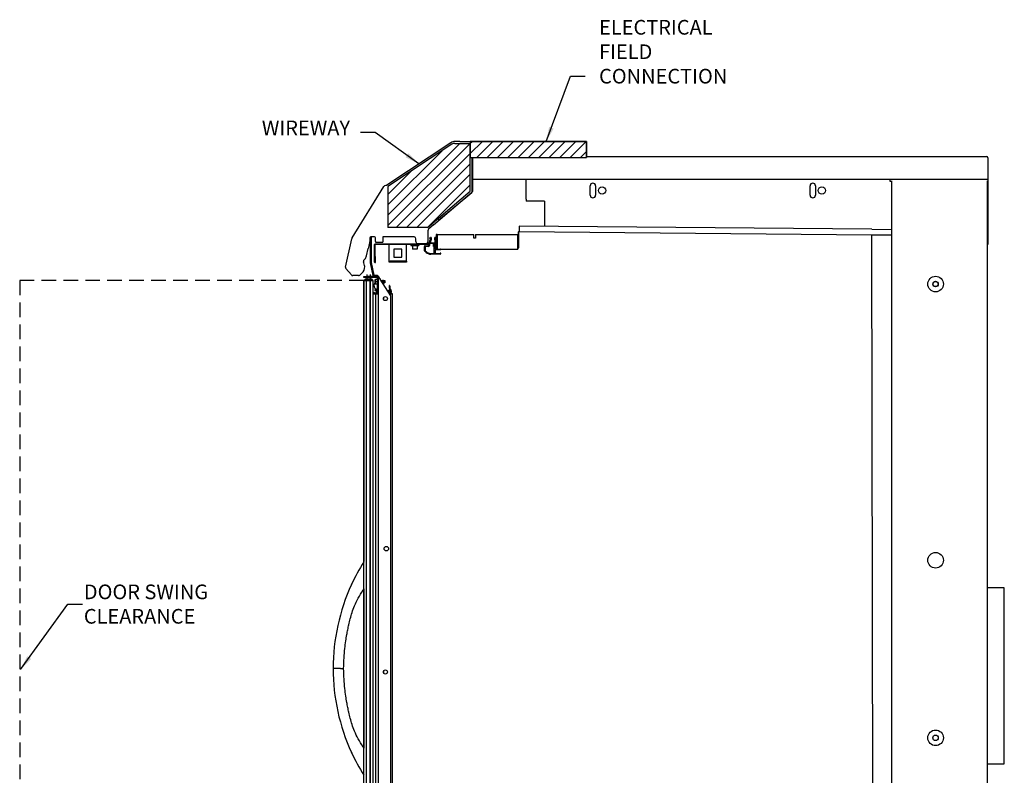
# Model space of a CAD drawing. Units: inches. Extents: x -5 to 254, y -156 to 137.
# Drawn here: x 55 to 122, y 85 to 137 of the extents above; entities that cross this region are included whole.
import ezdxf

# ---------------------------------------------------------------- set-up
doc = ezdxf.new("R2010")
doc.units = ezdxf.units.IN
doc.header["$MEASUREMENT"] = 0
doc.linetypes.add('DASHEDX2', pattern=[1.5, 1, -0.5])
for name, color, linetype in [('0255021', 7, 'Continuous'), ('0406173', 7, 'Continuous'), ('0459523', 7, 'Continuous'), ('0509802', 7, 'Continuous'), ('0512152', 7, 'Continuous'), ('0515763', 7, 'Continuous'), ('0517054', 7, 'Continuous'), ('0523586', 7, 'Continuous'), ('0524221', 7, 'Continuous'), ('0524542', 7, 'Continuous'), ('0524543', 7, 'Continuous'), ('0529902', 7, 'Continuous'), ('0530721', 7, 'Continuous'), ('0531145', 7, 'Continuous'), ('0531352', 7, 'Continuous'), ('0531356', 7, 'Continuous'), ('0531535', 7, 'Continuous'), ('0531761', 7, 'Continuous'), ('0532490', 7, 'Continuous'), ('0532498', 7, 'Continuous'), ('0533345', 7, 'Continuous'), ('0533982', 7, 'Continuous'), ('0534267', 7, 'Continuous'), ('0534333', 7, 'Continuous'), ('0535669', 7, 'Continuous'), ('0535720', 7, 'Continuous'), ('0535792', 7, 'Continuous'), ('0535947', 7, 'Continuous'), ('0536323', 7, 'Continuous'), ('0536878', 7, 'Continuous'), ('0536879', 7, 'Continuous'), ('0536880', 7, 'Continuous'), ('__BGNCSM702_CAXD', 7, 'Continuous'), ('AIR_GAP-Minimum', 40, 'Continuous'), ('ELECTRICAL', 1, 'Continuous'), ('Hussmann_text', 6, 'Continuous'), ('MAKRON_TOOLING_0', 7, 'Continuous'), ('Outline', 7, 'Continuous'), ('T31349', 7, 'Continuous'), ('WIREWAY', 4, 'Continuous')]:
    doc.layers.add(name, color=color, linetype=linetype)
doc.dimstyles.get("Standard").update_dxf_attribs({"dimtxt": 1, "dimasz": 1, "dimexe": 0.18, "dimexo": 0.0625, "dimgap": 0.09, "dimtad": 0, "dimtih": 1, "dimtoh": 1, "dimdec": 3, "dimzin": 0, "dimdsep": 46, "dimtxsty": 'Standard', "dimcen": 0.5, "dimadec": 0, "dimazin": 0, "dimtfac": 1, "dimtdec": 3, "dimtofl": 0, "dimtmove": 0, "dimatfit": 3, "dimfxl": 0, "dimtolj": 1, "dimtzin": 0, "dimarcsym": 0})
pattern_1 = [(45, (-103.8978, 1e-14), (-0.3535534, 0.3535534), [])]

msp = doc.modelspace()

# ---------------------------------------------------------------- hatches: boundary and pattern name
at = {"layer": 'ELECTRICAL'}
h = msp.add_hatch(dxfattribs=at)
h.set_pattern_fill('ANSI31', color=256, scale=4)
h.set_pattern_definition(pattern_1)
h.paths.add_polyline_path([(85.889, 128.385), (85.889, 127.293), (93.811, 127.293), (93.811, 128.385)])
at = {"layer": 'WIREWAY'}
h = msp.add_hatch(dxfattribs=at)
h.set_pattern_fill('ANSI31', color=256, scale=4)
h.set_pattern_definition(pattern_1)
h.paths.add_polyline_path([(80.274, 122.511), (82.96, 122.511), (85.889, 124.991), (85.889, 128.26), (84.838, 128.26, 0.147291), (84.631, 128.198), (80.274, 125.313)])

# ---------------------------------------------------------------- linework, layer by layer
msp.add_line((79.477, 121.511), (79.914, 121.511))
at = {"layer": '0255021', "color": 7, "linetype": 'Continuous'}
for p, q in [((79.411, 118.974), (79.413, 118.977)), ((79.411, 118.974), (79.413, 118.977)), ((79.425, 118.977), (79.411, 118.899)), ((79.411, 118.899), (79.411, 118.974)), ((79.411, 118.742), (79.411, 118.899)), ((79.411, 118.899), (79.425, 118.821)), ((79.413, 118.977), (79.425, 118.977)), ((79.532, 118.977), (79.425, 118.977)), ((79.532, 118.977), (79.425, 118.977)), ((79.562, 119.028), (79.532, 119.028)), ((79.532, 119.028), (79.532, 118.614)), ((79.562, 119.028), (79.532, 119.028)), ((79.813, 118.916), (79.808, 118.916)), ((79.834, 118.916), (79.828, 118.916)), ((79.834, 118.916), (79.828, 118.916)), ((79.855, 118.916), (79.849, 118.916)), ((79.875, 118.916), (79.87, 118.916)), ((79.875, 118.916), (79.87, 118.916)), ((79.896, 118.916), (79.891, 118.916)), ((79.917, 118.916), (79.912, 118.916)), ((79.917, 118.916), (79.912, 118.916)), ((79.938, 118.916), (79.933, 118.916)), ((79.959, 118.916), (79.953, 118.916)), ((79.959, 118.916), (79.953, 118.916)), ((79.994, 118.914), (79.978, 118.887)), ((79.997, 118.911), (79.987, 118.898)), ((79.987, 118.898), (79.991, 118.907)), ((79.987, 118.794), (79.987, 118.856)), ((79.988, 118.865), (79.991, 118.882)), ((80.001, 118.881), (79.988, 118.865)), ((79.991, 118.907), (79.995, 118.914)), ((79.991, 118.903), (79.991, 118.907)), ((79.991, 118.882), (79.999, 118.895)), ((79.991, 118.882), (79.992, 118.872)), ((79.995, 118.914), (80.001, 118.914)), ((80.002, 118.911), (79.997, 118.911)), ((79.999, 118.895), (80.005, 118.894)), ((80.006, 118.88), (80.001, 118.881)), ((80.018, 118.885), (80.002, 118.911)), ((80.005, 118.894), (80.022, 118.864)), ((80.024, 118.851), (80.006, 118.88)), ((80.02, 118.912), (80.015, 118.912)), ((80.022, 118.885), (80.038, 118.91)), ((80.035, 118.907), (80.022, 118.885)), ((80.039, 118.905), (80.023, 118.884)), ((80.028, 118.862), (80.041, 118.883)), ((80.042, 118.868), (80.029, 118.85)), ((80.038, 118.91), (80.039, 118.91)), ((80.039, 118.911), (80.048, 118.901)), ((80.039, 118.91), (80.039, 118.911)), ((80.039, 118.91), (80.05, 118.897)), ((80.04, 118.902), (80.039, 118.905)), ((80.054, 118.889), (80.04, 118.905)), ((80.041, 118.883), (80.04, 118.902)), ((80.041, 118.883), (80.061, 118.856)), ((80.057, 118.847), (80.042, 118.868)), ((80.048, 118.901), (80.05, 118.897)), ((80.05, 118.897), (80.059, 118.882)), ((80.058, 118.883), (80.054, 118.889)), ((80.06, 118.881), (80.058, 118.883)), ((80.062, 118.882), (80.059, 118.882)), ((80.062, 118.884), (80.06, 118.887)), ((80.062, 118.882), (80.062, 118.872)), ((80.062, 118.868), (80.062, 118.872)), ((80.062, 118.868), (80.062, 118.758)), ((79.425, 118.821), (79.411, 118.742)), ((79.411, 118.667), (79.411, 118.742)), ((79.411, 118.742), (79.425, 118.664)), ((79.413, 118.664), (79.411, 118.667)), ((79.425, 118.664), (79.413, 118.664)), ((79.532, 118.821), (79.425, 118.821)), ((79.532, 118.664), (79.425, 118.664)), ((79.532, 118.614), (79.562, 118.614)), ((79.933, 118.726), (79.938, 118.726)), ((79.933, 118.726), (79.938, 118.726)), ((79.953, 118.726), (79.959, 118.726)), ((79.987, 118.794), (79.989, 118.783)), ((79.987, 118.743), (79.995, 118.754)), ((79.991, 118.754), (79.987, 118.743)), ((79.993, 118.757), (79.991, 118.754)), ((79.993, 118.795), (80.009, 118.769)), ((80.011, 118.754), (79.995, 118.782)), ((79.995, 118.754), (79.996, 118.753)), ((79.995, 118.727), (80.001, 118.727)), ((79.996, 118.753), (80.001, 118.754)), ((79.999, 118.757), (80.014, 118.734)), ((80.015, 118.729), (80.001, 118.754)), ((80.009, 118.769), (80.015, 118.768)), ((80.016, 118.753), (80.011, 118.754)), ((80.014, 118.734), (80.019, 118.733)), ((80.015, 118.768), (80.031, 118.789)), ((80.02, 118.729), (80.015, 118.729)), ((80.032, 118.778), (80.016, 118.753)), ((80.019, 118.733), (80.037, 118.758)), ((80.038, 118.757), (80.02, 118.729)), ((80.023, 118.733), (80.028, 118.742)), ((80.03, 118.838), (80.025, 118.839)), ((80.036, 118.788), (80.047, 118.771)), ((80.036, 118.757), (80.044, 118.758)), ((80.048, 118.759), (80.038, 118.777)), ((80.038, 118.731), (80.039, 118.731)), ((80.039, 118.757), (80.042, 118.757)), ((80.039, 118.73), (80.048, 118.741)), ((80.039, 118.731), (80.039, 118.73)), ((80.042, 118.758), (80.05, 118.744)), ((80.047, 118.771), (80.061, 118.782)), ((80.058, 118.769), (80.048, 118.759)), ((80.048, 118.741), (80.05, 118.744)), ((80.05, 118.744), (80.061, 118.756)), ((80.057, 118.752), (80.051, 118.744)), ((80.058, 118.775), (80.058, 118.769)), ((80.06, 118.755), (80.062, 118.758)), ((80.06, 118.755), (80.062, 118.758)), ((80.062, 118.758), (80.062, 118.758))]:
    msp.add_line(p, q, dxfattribs=at)
for centre, radius, start, end in [((71.322, 123.861), 9.839, 329.64472, 329.82204), ((91.821, 125.897), 13.872, 210.21884, 210.35697), ((70.947, 124.104), 10.322, 329.64891, 329.81821), ((86.518, 122.775), 7.681, 210.1673, 210.41552), ((71.526, 123.79), 9.7, 329.64348, 329.82327), ((93.841, 127.029), 16.115, 210.23173, 210.35049), ((71.144, 124.038), 10.19, 329.64781, 329.81924), ((86.15, 122.511), 7.159, 210.15632, 210.42303), ((71.354, 123.927), 9.971, 329.74164, 329.82098), ((79.834, 118.876), 0.167, 6.41962, 12.14561), ((109.863, 121.115), 29.945, 184.2785, 184.49445), ((79.876, 118.882), 0.129, 5.22149, 12.82097), ((103.822, 120.65), 23.881, 184.24939, 184.52035), ((79.947, 118.858), 0.0759, 3.86139, 20.42029), ((79.715, 118.748), 0.368, 19.10983, 22.5677), ((80.025, 118.866), 0.0375, 8.73531, 23.66138), ((92.372, 111.466), 14.433, 149.68036, 149.72845), ((70.735, 113.377), 10.64, 30.18417, 30.35447), ((87.179, 114.52), 8.373, 149.63702, 149.84452), ((71.144, 113.604), 10.19, 30.18076, 30.25832), ((71.354, 113.714), 9.971, 30.17902, 30.36079), ((88.938, 113.516), 10.363, 149.64309, 149.81683), ((80.184, 118.803), 0.196, 185.88376, 193.6012), ((80.151, 118.795), 0.156, 184.83519, 194.18672), ((80.23, 118.774), 0.22, 185.12171, 190.38772), ((80.218, 118.771), 0.203, 185.14185, 190.72934), ((73.64, 118.131), 6.425, 5.87657, 6.4351), ((79.206, 118.73), 0.832, 4.02736, 8.27459), ((80.097, 118.782), 0.0649, 184.28189, 202.46489), ((80.127, 118.763), 0.0792, 182.32523, 193.38078)]:
    msp.add_arc(centre, radius, start, end, dxfattribs=at)
for centre, major_axis, ratio, start_param, end_param in [((80, 118.82), (0.0029, 0.0668), 0.250474, 0.705776, 0.913988), ((79.778, 118.834), (0.364, -0.038), 0.197612, 0.705526, 0.835806), ((80.057, 118.804), (0.0142, 0.0677), 0.152702, 0.74677, 0.924025), ((80.038, 118.83), (0.268, -0.028), 0.197612, -1.552007, -1.476219), ((80.057, 118.817), (-0.0032, -0.0659), 0.261973, 0.1991, 0.376355), ((80.049, 118.82), (-0.0027, -0.0625), 0.250474, 0.772017, 0.981008), ((80.043, 118.816), (-0.004, -0.0825), 0.261973, 0.97663, 1.155355)]:
    msp.add_ellipse(centre, major_axis=major_axis, ratio=ratio, start_param=start_param, end_param=end_param, dxfattribs=at)
for points, knots in [([(79.828, 118.916), (79.829, 118.915), (79.83, 118.915), (79.83, 118.912), (79.831, 118.907), (79.832, 118.9), (79.834, 118.884), (79.836, 118.866), (79.837, 118.852), (79.837, 118.849)], [0, 0, 0, 0, 0.0514959, 0.093722, 0.1266698, 0.1872687, 0.2492364, 0.3762889, 0.4022808, 0.4022808, 0.4022808, 0.4022808]), ([(79.849, 118.916), (79.85, 118.915), (79.85, 118.915), (79.851, 118.912), (79.852, 118.91), (79.852, 118.909)], [0, 0, 0, 0, 0.0514958, 0.093722, 0.11982, 0.11982, 0.11982, 0.11982]), ([(79.867, 118.803), (79.866, 118.809), (79.865, 118.823), (79.862, 118.847), (79.86, 118.866), (79.858, 118.877), (79.857, 118.883), (79.856, 118.887), (79.855, 118.888), (79.855, 118.889)], [0.4163292, 0.4163292, 0.4163292, 0.4163292, 0.5000145, 0.6238089, 0.7509011, 0.812869, 0.8734562, 0.9195165, 1, 1, 1, 1]), ([(79.87, 118.916), (79.871, 118.915), (79.871, 118.915), (79.872, 118.912), (79.873, 118.907), (79.874, 118.9), (79.876, 118.884), (79.878, 118.858), (79.881, 118.821), (79.882, 118.793), (79.884, 118.779), (79.884, 118.776)], [0, 0, 0, 0, 0.0514958, 0.093722, 0.1266698, 0.1872687, 0.2492364, 0.3762889, 0.5000759, 0.6238629, 0.6545953, 0.6545953, 0.6545953, 0.6545953]), ([(79.891, 118.916), (79.891, 118.915), (79.892, 118.915), (79.893, 118.912), (79.893, 118.91), (79.894, 118.909)], [0, 0, 0, 0, 0.0514958, 0.093722, 0.11982, 0.11982, 0.11982, 0.11982]), ([(79.917, 118.753), (79.916, 118.753), (79.916, 118.754), (79.914, 118.758), (79.913, 118.764), (79.911, 118.775), (79.909, 118.794), (79.907, 118.821), (79.904, 118.847), (79.902, 118.866), (79.9, 118.877), (79.899, 118.883), (79.898, 118.887), (79.897, 118.888), (79.896, 118.889)], [0, 0, 0, 0, 0.073698, 0.126573, 0.18716, 0.249128, 0.37622, 0.500014, 0.623809, 0.750901, 0.812869, 0.873456, 0.919516, 1, 1, 1, 1]), ([(79.912, 118.916), (79.912, 118.915), (79.913, 118.915), (79.914, 118.912), (79.915, 118.907), (79.916, 118.9), (79.917, 118.884), (79.92, 118.858), (79.922, 118.821), (79.925, 118.783), (79.927, 118.757), (79.929, 118.741), (79.93, 118.733), (79.931, 118.727), (79.932, 118.726), (79.933, 118.726)], [0, 0, 0, 0, 0.051496, 0.093722, 0.12667, 0.187269, 0.249236, 0.376289, 0.500076, 0.623863, 0.750916, 0.812883, 0.873482, 0.91954, 1, 1, 1, 1]), ([(79.933, 118.916), (79.933, 118.915), (79.934, 118.915), (79.935, 118.912), (79.935, 118.91), (79.935, 118.909)], [0, 0, 0, 0, 0.0514958, 0.093722, 0.11982, 0.11982, 0.11982, 0.11982]), ([(79.959, 118.753), (79.958, 118.753), (79.957, 118.754), (79.956, 118.758), (79.955, 118.764), (79.953, 118.775), (79.951, 118.794), (79.948, 118.821), (79.946, 118.847), (79.943, 118.866), (79.942, 118.877), (79.941, 118.883), (79.939, 118.887), (79.938, 118.888), (79.938, 118.889)], [0, 0, 0, 0, 0.073698, 0.126573, 0.18716, 0.249128, 0.37622, 0.500014, 0.623809, 0.750901, 0.812869, 0.873456, 0.919516, 1, 1, 1, 1]), ([(79.953, 118.916), (79.954, 118.915), (79.955, 118.915), (79.955, 118.912), (79.956, 118.907), (79.957, 118.9), (79.959, 118.884), (79.961, 118.858), (79.964, 118.821), (79.966, 118.783), (79.969, 118.757), (79.97, 118.741), (79.971, 118.733), (79.973, 118.727), (79.974, 118.726), (79.974, 118.726)], [0, 0, 0, 0, 0.051496, 0.093722, 0.12667, 0.187269, 0.249236, 0.376289, 0.500076, 0.623863, 0.750916, 0.812883, 0.873482, 0.91954, 1, 1, 1, 1]), ([(79.974, 118.889), (79.975, 118.888), (79.976, 118.888), (79.977, 118.885), (79.978, 118.877), (79.981, 118.86), (79.984, 118.832), (79.986, 118.81), (79.987, 118.8), (79.987, 118.794)], [0, 0, 0, 0, 0.102423, 0.186498, 0.2522, 0.500173, 0.751816, 0.873588, 1, 1, 1, 1]), ([(79.977, 118.883), (79.977, 118.884), (79.978, 118.886), (79.979, 118.887), (79.979, 118.888), (79.98, 118.888), (79.98, 118.889)], [0.7499892, 0.7499892, 0.7499892, 0.7499892, 0.7973692, 0.8751304, 0.9439858, 1, 1, 1, 1]), ([(79.98, 118.889), (79.98, 118.888), (79.981, 118.888), (79.981, 118.888), (79.981, 118.887), (79.982, 118.886), (79.983, 118.884), (79.984, 118.879), (79.985, 118.872), (79.986, 118.864), (79.987, 118.859), (79.987, 118.857), (79.987, 118.856)], [0, 0, 0, 0, 0.060298, 0.122118, 0.18543, 0.250205, 0.37461, 0.500058, 0.748799, 0.874425, 0.943839, 1, 1, 1, 1]), ([(79.987, 118.856), (79.987, 118.854), (79.988, 118.851), (79.988, 118.846), (79.989, 118.841), (79.99, 118.834), (79.99, 118.826), (79.991, 118.818), (79.992, 118.81), (79.993, 118.803), (79.993, 118.798), (79.993, 118.795)], [0, 0, 0, 0, 0.085271, 0.168578, 0.24987, 0.356403, 0.500414, 0.646312, 0.750386, 0.856147, 1, 1, 1, 1]), ([(80.023, 118.884), (80.024, 118.884), (80.024, 118.883), (80.024, 118.882), (80.025, 118.88), (80.025, 118.878), (80.026, 118.876), (80.026, 118.874), (80.027, 118.87), (80.027, 118.866), (80.028, 118.863), (80.028, 118.862)], [0, 0, 0, 0, 0.104671, 0.207057, 0.307113, 0.404789, 0.500043, 0.606897, 0.749928, 0.897254, 1, 1, 1, 1]), ([(80.038, 118.91), (80.037, 118.911), (80.036, 118.911), (80.035, 118.909), (80.035, 118.908), (80.035, 118.907)], [0, 0, 0, 0, 0.2326027, 0.2326027, 0.350532, 0.350532, 0.350532, 0.350532]), ([(80.047, 118.771), (80.047, 118.772), (80.047, 118.774), (80.047, 118.778), (80.046, 118.782), (80.046, 118.787), (80.046, 118.794), (80.045, 118.805), (80.045, 118.818), (80.044, 118.831), (80.043, 118.841), (80.043, 118.849), (80.043, 118.856), (80.042, 118.862), (80.042, 118.866), (80.042, 118.868)], [0, 0, 0, 0, 0.047394, 0.088968, 0.124684, 0.183825, 0.250039, 0.374785, 0.499991, 0.621605, 0.749779, 0.79384, 0.874981, 0.945041, 1, 1, 1, 1]), ([(79.949, 118.747), (79.949, 118.745), (79.95, 118.74), (79.951, 118.733), (79.952, 118.727), (79.953, 118.726), (79.953, 118.726)], [0.7826003, 0.7826003, 0.7826003, 0.7826003, 0.8128831, 0.873482, 0.9195398, 1, 1, 1, 1]), ([(80.038, 118.731), (80.037, 118.73), (80.036, 118.73), (80.035, 118.732), (80.035, 118.733), (80.035, 118.734)], [0, 0, 0, 0, 0.2326027, 0.2326027, 0.350532, 0.350532, 0.350532, 0.350532]), ([(80.038, 118.777), (80.038, 118.776), (80.038, 118.774), (80.039, 118.771), (80.039, 118.768), (80.04, 118.766), (80.04, 118.764), (80.04, 118.762), (80.041, 118.76), (80.042, 118.758), (80.042, 118.758), (80.042, 118.758)], [0, 0, 0, 0, 0.111738, 0.217657, 0.317713, 0.41186, 0.500056, 0.613824, 0.74934, 0.914455, 1, 1, 1, 1]), ([(80.039, 118.738), (80.04, 118.738), (80.04, 118.737), (80.042, 118.737), (80.044, 118.737), (80.045, 118.738), (80.047, 118.739), (80.048, 118.74), (80.048, 118.741)], [0, 0, 0, 0, 0.148742, 0.250482, 0.499205, 0.748675, 0.865016, 1, 1, 1, 1]), ([(80.039, 118.73), (80.039, 118.73), (80.039, 118.73), (80.039, 118.731), (80.039, 118.731), (80.039, 118.732), (80.039, 118.734), (80.039, 118.737), (80.039, 118.738)], [0, 0, 0, 0, 0.138451, 0.267947, 0.388544, 0.50001, 0.695267, 1, 1, 1, 1])]:
    msp.add_open_spline(points, degree=3, knots=knots, dxfattribs=at)
for points, weights, knots in [([(79.834, 118.916), (79.836, 118.916), (79.837, 118.903), (79.84, 118.882), (79.843, 118.84)], [0.933012701892, 0.933012701088, 1, 0.893495089113, 0.956325206857], [0, 0, 0, 0.1666667, 0.1666667, 0.4316545, 0.4316545, 0.4316545]), ([(79.86, 118.813), (79.86, 118.817), (79.86, 118.821), (79.856, 118.86), (79.853, 118.879), (79.851, 118.889), (79.849, 118.889)], [0.972224639111, 0.984264060195, 1, 0.866025403784, 1, 0.933012701088, 0.933012701892], [0.4608485, 0.4608485, 0.4608485, 0.5, 0.5, 0.8333333, 0.8333333, 1, 1, 1]), ([(79.875, 118.916), (79.877, 118.916), (79.879, 118.903), (79.882, 118.875), (79.886, 118.821), (79.888, 118.791), (79.89, 118.766)], [0.933012701892, 0.933012701892, 1, 0.866025403784, 1, 0.922689453845, 0.934603592304], [0, 0, 0, 0.1666667, 0.1666667, 0.5, 0.5, 0.6923513, 0.6923513, 0.6923513]), ([(79.912, 118.753), (79.91, 118.753), (79.908, 118.762), (79.905, 118.781), (79.901, 118.821), (79.898, 118.86), (79.894, 118.879), (79.893, 118.889), (79.891, 118.889)], [0.933012701892, 0.933012705911, 1, 0.866025403784, 1, 0.866025403784, 1, 0.933012701892, 0.933012701892], [0, 0, 0, 0.166667, 0.166667, 0.5, 0.5, 0.833333, 0.833333, 1, 1, 1]), ([(79.917, 118.916), (79.919, 118.916), (79.92, 118.903), (79.924, 118.875), (79.927, 118.821), (79.931, 118.766), (79.934, 118.738), (79.936, 118.726), (79.938, 118.726)], [0.933012701892, 0.933012702696, 1, 0.866025403784, 1, 0.866025403784, 1, 0.933012705108, 0.933012701892], [0, 0, 0, 0.166667, 0.166667, 0.5, 0.5, 0.833333, 0.833333, 1, 1, 1]), ([(79.953, 118.753), (79.952, 118.753), (79.95, 118.762), (79.947, 118.781), (79.943, 118.821), (79.94, 118.86), (79.936, 118.879), (79.934, 118.889), (79.933, 118.889)], [0.933012701892, 0.933012705108, 1, 0.866025403784, 1, 0.866025403784, 1, 0.933012702696, 0.933012701892], [0, 0, 0, 0.166667, 0.166667, 0.5, 0.5, 0.833333, 0.833333, 1, 1, 1]), ([(79.959, 118.916), (79.961, 118.916), (79.962, 118.903), (79.966, 118.875), (79.969, 118.821), (79.973, 118.766), (79.976, 118.738), (79.978, 118.726), (79.979, 118.726)], [0.933012701892, 0.9330127035, 1, 0.866025403784, 1, 0.866025403784, 1, 0.933012704304, 0.933012701892], [0, 0, 0, 0.166667, 0.166667, 0.5, 0.5, 0.833333, 0.833333, 1, 1, 1])]:
    msp.add_rational_spline(points, weights, degree=2, knots=knots, dxfattribs=at)
for points, degree in [([(80.001, 118.914), (80, 118.915), (79.999, 118.914), (79.999, 118.911)], 3), ([(80.02, 118.912), (80.021, 118.914), (80.022, 118.912), (80.023, 118.908)], 3), ([(79.995, 118.754), (79.992, 118.754), (79.989, 118.753)], 2), ([(80.001, 118.727), (80, 118.726), (79.999, 118.727), (79.999, 118.73)], 3), ([(80.02, 118.729), (80.021, 118.728), (80.022, 118.729), (80.023, 118.733)], 3)]:
    msp.add_open_spline(points, degree=degree, dxfattribs=at)
for points, weights in [([(79.914, 118.732), (79.916, 118.726), (79.917, 118.726)], [0.966478877424, 0.933012701324, 0.933012701892]), ([(79.956, 118.732), (79.957, 118.726), (79.959, 118.726)], [0.966478878033, 0.933012700756, 0.933012701892])]:
    msp.add_rational_spline(points, weights, degree=2, dxfattribs=at)
at = {"layer": '0406173', "color": 7, "linetype": 'Continuous'}
for p, q in [((86.029, 125.547), (86.029, 125.547)), ((86.029, 125.428), (86.029, 125.429))]:
    msp.add_line(p, q, dxfattribs=at)
at = {"layer": '0459523', "color": 7, "linetype": 'Continuous'}
for p, q in [((81.833, 121.379), (81.833, 121.3)), ((81.833, 121.3), (82.38, 121.3)), ((81.947, 121.3), (81.947, 121.054)), ((82.266, 121.054), (81.947, 121.054)), ((82.266, 121.3), (82.266, 121.054)), ((82.38, 121.379), (82.38, 121.3))]:
    msp.add_line(p, q, dxfattribs=at)
at = {"layer": '0509802', "color": 7, "linetype": 'Continuous'}
for p, q in [((79.261, 118.91), (79.209, 118.91)), ((79.261, 118.878), (79.261, 118.91))]:
    msp.add_line(p, q, dxfattribs=at)
at = {"layer": '0512152', "color": 7, "linetype": 'Continuous'}
for p, q in [((79.261, 118), (79.446, 118)), ((79.446, 66.641), (79.446, 118)), ((79.446, 118), (79.477, 118)), ((79.477, 118), (79.602, 118)), ((79.602, 118), (79.633, 118)), ((79.97, 117.722), (79.97, 117.624)), ((80.389, 118), (80.409, 118)), ((80.409, 118), (80.431, 118)), ((80.433, 118), (80.431, 118)), ((80.431, 118), (80.431, 117.934)), ((80.433, 118), (80.442, 118)), ((80.442, 118), (80.46, 118)), ((80.46, 118), (80.462, 118)), ((80.462, 118), (80.531, 118)), ((80.531, 118), (80.547, 118)), ((80.591, 118), (80.547, 118)), ((80.591, 66.641), (80.591, 118)), ((79.97, 92.261), (79.97, 92.164))]:
    msp.add_line(p, q, dxfattribs=at)
at = {"layer": '0515763', "color": 7, "linetype": 'Continuous'}
for p, q in [((79.375, 118.247), (79.375, 118.248)), ((79.406, 118.279), (79.531, 118.279)), ((79.469, 118.216), (79.406, 118.216)), ((79.5, 118.163), (79.5, 118.185)), ((79.562, 118.193), (79.562, 118.107)), ((80.237, 118.234), (80.338, 118.255)), ((80.351, 118.193), (80.273, 118.177)), ((80.371, 118.567), (80.389, 118.527)), ((80.405, 118.196), (80.376, 118.196)), ((79.633, 118.029), (79.5, 118.029)), ((79.577, 118.092), (79.633, 118.092)), ((80.329, 118.092), (80.405, 118.092)), ((80.405, 118.029), (80.369, 118.029))]:
    msp.add_line(p, q, dxfattribs=at)
for centre, radius, start, end in [((79.406, 118.248), 0.031, 90, 180), ((79.406, 118.247), 0.031, 180, 270), ((79.469, 118.185), 0.031, 0, 90), ((79.531, 118.248), 0.031, 0, 90), ((80.376, 118.071), 0.188, 90.46372, 101.80756), ((80.376, 118.071), 0.125, 90, 101.80756), ((80.953, 118.523), 0.593, 175.8264, 201.92705), ((80.367, 118.565), 0.005, 23.26983, 175.8264), ((80.374, 118.29), 0.031, 270.46372, 21.92705), ((80.36, 118.515), 0.031, 0.76216, 23.26983), ((80.953, 118.523), 0.562, 180.76216, 208.66605), ((80.405, 118.144), 0.115, 270, 51.80545), ((80.405, 118.144), 0.052, 270, 90), ((80.514, 118.283), 0.062, 208.66605, 231.80545), ((79.5, 118.654), 0.594, 246.24149, 259.16391), ((79.5, 118.654), 0.625, 247.48659, 270), ((79.406, 118.163), 0.094, 259.16391, 0), ((79.577, 118.107), 0.015, 180, 270)]:
    msp.add_arc(centre, radius, start, end, dxfattribs=at)
at = {"layer": '0517054', "color": 7, "linetype": 'Continuous'}
for start, end in [(135.35611, 180), (180, 256.84927)]:
    msp.add_arc((79.633, 118.587), 0.312, start, end, dxfattribs=at)
at = {"layer": '0523586', "color": 7, "linetype": 'Continuous'}
for p in [(78.636, 118.878), (78.689, 118.91)]:
    msp.add_line(p, (78.636, 118.91), dxfattribs=at)
at = {"layer": '0524221', "color": 7, "linetype": 'Continuous'}
for p, q in [((78.596, 97.813), (78.639, 97.902)), ((76.606, 92.449), (76.532, 92.449)), ((76.884, 92.449), (76.606, 92.449)), ((77.033, 92.449), (76.884, 92.449)), ((77.033, 92.449), (77.252, 92.449)), ((78.597, 87.08), (78.59, 87.089)), ((78.639, 86.995), (78.596, 87.084))]:
    msp.add_line(p, q, dxfattribs=at)
for centre, radius, start, end in [((89.613, 92.635), 13.066, 147.15791, 154.96595), ((90.429, 92.417), 13.897, 155.51976, 179.86785), ((90.41, 92.478), 13.878, 180.12065, 204.50117), ((89.618, 92.265), 13.071, 205.03566, 212.84149)]:
    msp.add_arc(centre, radius, start, end, dxfattribs=at)
for points, knots in [([(77.252, 92.449), (77.257, 92.717), (77.266, 93.137), (77.323, 93.777), (77.391, 94.301), (77.462, 94.732), (77.532, 95.097), (77.61, 95.46), (77.705, 95.85), (77.823, 96.284), (77.996, 96.751), (78.259, 97.277), (78.462, 97.603), (78.594, 97.811)], [0, 0, 0, 0, 0.129854, 0.242017, 0.336476, 0.413175, 0.474609, 0.535597, 0.611363, 0.689787, 0.776451, 0.879548, 1, 1, 1, 1]), ([(78.594, 87.086), (78.462, 87.294), (78.259, 87.62), (77.996, 88.146), (77.823, 88.613), (77.705, 89.047), (77.61, 89.438), (77.532, 89.8), (77.462, 90.166), (77.391, 90.596), (77.323, 91.12), (77.266, 91.761), (77.257, 92.181), (77.252, 92.449)], [0, 0, 0, 0, 0.120452, 0.223549, 0.310213, 0.388637, 0.464403, 0.525391, 0.586825, 0.663524, 0.757983, 0.870146, 1, 1, 1, 1]), ([(77.78, 86.721), (77.78, 86.721), (77.78, 86.721), (77.781, 86.719), (77.786, 86.712), (77.798, 86.69), (77.806, 86.677), (77.821, 86.655), (77.83, 86.644), (77.839, 86.643), (77.839, 86.652), (77.835, 86.676), (77.831, 86.691), (77.827, 86.706)], [0.3645974, 0.3645974, 0.3645974, 0.3645974, 0.375, 0.375, 0.5, 0.5, 0.625, 0.625, 0.75, 0.75, 0.875, 0.875, 1, 1, 1, 1])]:
    msp.add_open_spline(points, degree=3, knots=knots, dxfattribs=at)
msp.add_open_spline([(78.59, 97.807), (78.595, 97.811), (78.597, 97.815), (78.597, 97.819)], degree=3, dxfattribs=at)
at = {"layer": '0524542', "color": 7, "linetype": 'Continuous'}
for p, q in [((78.719, 119.003), (78.689, 118.973)), ((78.689, 118.973), (79.209, 118.973)), ((78.689, 118.973), (78.689, 118.878)), ((79.179, 119.003), (78.719, 119.003)), ((79.209, 118.973), (79.179, 119.003)), ((79.209, 118.878), (79.209, 118.973))]:
    msp.add_line(p, q, dxfattribs=at)
at = {"layer": '0524543', "color": 7, "linetype": 'Continuous'}
for p, q in [((78.824, 119.323), (78.824, 119.172)), ((78.824, 119.102), (78.824, 119.003)), ((79.074, 119.172), (79.074, 119.323)), ((79.074, 119.003), (79.074, 119.102))]:
    msp.add_line(p, q, dxfattribs=at)
at = {"layer": '0529902', "color": 7, "linetype": 'Continuous'}
for p, q in [((78.767, 118.878), (78.636, 118.878)), ((78.636, 66.114), (78.636, 118.878)), ((78.81, 118.878), (78.767, 118.878)), ((78.829, 118.878), (78.81, 118.878)), ((78.81, 65.989), (78.81, 118.878)), ((78.829, 118.878), (78.829, 118.878)), ((78.835, 118.878), (78.829, 118.878)), ((79.065, 118.878), (78.835, 118.878)), ((79.071, 118.878), (79.065, 118.878)), ((79.071, 118.878), (79.071, 118.878)), ((79.09, 118.878), (79.071, 118.878)), ((79.071, 65.989), (79.071, 118.878)), ((79.132, 118.878), (79.09, 118.878)), ((79.09, 65.989), (79.09, 118.878)), ((79.261, 118.878), (79.132, 118.878)), ((79.261, 66.114), (79.261, 118.878))]:
    msp.add_line(p, q, dxfattribs=at)
at = {"layer": '0530721', "color": 7, "linetype": 'Continuous'}
for radius in [0.185, 0.172]:
    msp.add_circle((117.62, 118.664), radius, dxfattribs=at)
at = {"layer": '0531145', "color": 7, "linetype": 'Continuous'}
for p, q in [((78.636, 118.91), (78.635, 118.91)), ((78.635, 118.91), (78.635, 99.74)), ((79.264, 118.91), (79.261, 118.91)), ((79.264, 118.11), (79.264, 118.91)), ((79.264, 118), (79.264, 118.076)), ((78.635, 97.885), (78.635, 87.012))]:
    msp.add_line(p, q, dxfattribs=at)
at = {"layer": '0531352', "color": 7, "linetype": 'Continuous'}
for p, q in [((89.699, 125.667), (89.699, 125.794)), ((89.699, 124.444), (89.699, 125.667)), ((114.517, 125.667), (114.517, 125.806)), ((114.638, 125.667), (114.517, 125.667)), ((94.061, 124.731), (94.061, 125.356)), ((94.436, 125.356), (94.436, 124.731)), ((109.057, 124.731), (109.057, 125.356)), ((109.432, 125.356), (109.432, 124.731)), ((89.699, 124.444), (89.698, 124.317)), ((90.948, 124.306), (90.949, 122.623)), ((90.948, 124.306), (90.948, 124.306)), ((113.265, 122.404), (114.638, 122.392))]:
    msp.add_line(p, q, dxfattribs=at)
for centre in [(94.874, 125.044), (109.869, 125.044)]:
    msp.add_circle(centre, 0.25, dxfattribs=at)
for centre, radius, start, end in [((94.249, 125.356), 0.187, 360, 180), ((109.244, 125.356), 0.187, 0, 180), ((94.249, 124.731), 0.187, 180, 0), ((109.244, 124.731), 0.187, 180, 0), ((91.199, 122.623), 0.25, 180, 185.24098)]:
    msp.add_arc(centre, radius, start, end, dxfattribs=at)
at = {"layer": '0531356', "color": 7, "linetype": 'Continuous'}
msp.add_line((90.948, 124.306), (89.698, 124.317), dxfattribs=at)
at = {"layer": '0531535', "color": 7, "linetype": 'Continuous'}
for p, q in [((84.562, 128.302), (80.205, 125.417)), ((84.939, 128.385), (84.838, 128.385)), ((85.183, 128.385), (84.939, 128.385))]:
    msp.add_line(p, q, dxfattribs=at)
for centre, radius, start, end in [((84.838, 127.885), 0.5, 90, 123.51556), ((80.232, 125.377), 0.048, 123.51556, 171.43125)]:
    msp.add_arc(centre, radius, start, end, dxfattribs=at)
at = {"layer": '0531761', "color": 7, "linetype": 'Continuous'}
for centre in [(117.62, 118.664), (117.62, 99.832), (117.62, 87.722)]:
    msp.add_circle(centre, 0.531, dxfattribs=at)
at = {"layer": '0532490', "color": 7, "linetype": 'Continuous'}
for p, q in [((89.173, 121.154), (89.182, 122.226)), ((89.196, 121.154), (89.205, 122.226)), ((89.223, 122.615), (89.22, 122.279)), ((89.22, 122.241), (89.22, 122.279)), ((89.22, 122.241), (113.262, 122.031)), ((113.265, 122.406), (89.223, 122.615)), ((89.132, 121.14), (89.157, 121.139)), ((89.132, 121.117), (89.157, 121.116))]:
    msp.add_line(p, q, dxfattribs=at)
for centre, radius, start, end in [((89.22, 122.226), 0.038, 89.5, 179.5), ((89.22, 122.226), 0.015, 89.5, 179.5), ((89.158, 121.154), 0.038, 269.5, 359.5), ((89.158, 121.154), 0.015, 269.5, 359.5)]:
    msp.add_arc(centre, radius, start, end, dxfattribs=at)
at = {"layer": '0532498', "color": 7, "linetype": 'Continuous'}
for p, q in [((93.811, 127.364), (121.087, 127.364)), ((121.187, 127.263), (121.187, 121.366))]:
    msp.add_line(p, q, dxfattribs=at)
msp.add_arc((121.087, 127.263), 0.101, 0, 90, dxfattribs=at)
at = {"layer": '0533345', "color": 7, "linetype": 'Continuous'}
msp.add_line((86.402, 125.806), (121.187, 125.806), dxfattribs=at)
at = {"layer": '0533982', "color": 7, "linetype": 'Continuous'}
msp.add_line((86.029, 125.806), (86.402, 125.806), dxfattribs=at)
at = {"layer": '0534267', "color": 7, "linetype": 'Continuous'}
for p, q in [((113.262, 122.031), (114.638, 122.023)), ((113.386, 61.927), (113.279, 122.031))]:
    msp.add_line(p, q, dxfattribs=at)
at = {"layer": '0534333', "color": 7, "linetype": 'Continuous'}
for p, q in [((83.134, 121.769), (83.168, 121.832)), ((83.136, 121.496), (83.136, 121.601)), ((83.139, 121.619), (83.17, 121.733)), ((83.151, 121.758), (83.14, 121.758)), ((83.186, 121.601), (83.186, 121.496)), ((83.219, 121.72), (83.187, 121.605)), ((83.196, 121.849), (83.201, 121.849)), ((83.221, 121.829), (83.221, 121.739)), ((83.462, 121.739), (83.462, 121.829)), ((83.496, 121.605), (83.465, 121.72)), ((83.482, 121.849), (83.487, 121.849)), ((83.497, 121.496), (83.497, 121.601)), ((83.513, 121.733), (83.544, 121.619)), ((83.515, 121.832), (83.55, 121.769)), ((83.543, 121.758), (83.532, 121.758)), ((83.547, 121.601), (83.547, 121.496)), ((82.756, 120.93), (82.756, 121.215)), ((82.805, 120.877), (82.768, 120.906)), ((82.806, 120.877), (82.805, 120.877)), ((82.806, 121.215), (82.806, 120.947)), ((82.869, 120.827), (82.806, 120.877)), ((82.812, 120.935), (82.835, 120.917)), ((82.821, 121.28), (83.031, 121.28)), ((83.031, 121.23), (82.821, 121.23)), ((82.835, 120.917), (82.876, 120.884)), ((83.046, 121.295), (83.046, 121.416)), ((83.096, 121.416), (83.096, 121.295)), ((83.111, 121.481), (83.121, 121.481)), ((83.369, 121.431), (83.111, 121.431)), ((83.201, 121.481), (83.482, 121.481)), ((83.384, 121.235), (83.384, 121.416)), ((83.419, 121.22), (83.399, 121.22)), ((83.434, 121.416), (83.434, 121.235)), ((83.434, 120.767), (83.434, 121.403)), ((83.482, 121.431), (83.449, 121.431)), ((83.449, 121.418), (83.473, 121.418)), ((83.483, 121.412), (83.517, 121.326)), ((83.484, 121.275), (83.484, 121.069)), ((83.484, 120.99), (83.484, 120.77)), ((83.512, 121.305), (83.49, 121.287)), ((83.499, 121.054), (83.636, 121.054)), ((83.86, 121.004), (83.499, 121.004)), ((83.192, 120.752), (83.419, 120.752)), ((83.841, 120.706), (83.192, 120.706)), ((83.499, 120.752), (83.839, 120.752)), ((83.888, 120.756), (83.888, 120.753))]:
    msp.add_line(p, q, dxfattribs=at)
for centre, radius, start, end in [((83.14, 121.765), 0.007, 151.55829, 270), ((83.201, 121.601), 0.065, 164.53051, 180.0318), ((83.151, 121.739), 0.0197, 344.53051, 90), ((83.196, 121.818), 0.0312, 90.03181, 153.74157), ((83.201, 121.601), 0.015, 164.53051, 180), ((83.201, 121.829), 0.02, 0, 90.03181), ((83.151, 121.739), 0.07, 344.53051, 0), ((83.482, 121.829), 0.02, 89.96819, 180), ((83.532, 121.739), 0.07, 180, 195.46949), ((83.487, 121.818), 0.0312, 26.25843, 89.96819), ((83.482, 121.601), 0.015, 0, 15.46949), ((83.532, 121.739), 0.0197, 90, 195.46949), ((83.543, 121.765), 0.007, 270, 28.44171), ((83.482, 121.601), 0.065, 0, 15.46949), ((82.821, 121.215), 0.065, 90, 180), ((82.786, 120.93), 0.03, 180, 231.444), ((82.821, 121.215), 0.015, 90, 180), ((82.821, 120.947), 0.015, 180, 231.444), ((83.192, 121.198), 0.446, 224.85135, 270), ((83.031, 121.295), 0.065, 270, 0), ((83.031, 121.295), 0.015, 270, 0), ((83.111, 121.416), 0.065, 90, 180), ((83.111, 121.416), 0.015, 90, 180), ((83.121, 121.496), 0.015, 270, 0.0318), ((83.201, 121.496), 0.015, 180, 270), ((83.369, 121.416), 0.015, 0, 90), ((83.399, 121.235), 0.015, 180, 270), ((83.419, 121.235), 0.015, 270, 0), ((83.449, 121.416), 0.015, 90, 180), ((83.449, 121.403), 0.015, 90.03181, 180), ((83.473, 121.407), 0.0106, 26.9292, 90.03181), ((83.482, 121.496), 0.015, 270, 0), ((83.482, 121.496), 0.065, 270, 0), ((83.499, 121.275), 0.015, 128.17337, 180), ((83.499, 121.069), 0.015, 180, 270), ((83.499, 120.989), 0.015, 90, 175.68435), ((83.499, 121.319), 0.0198, 313.78742, 21.98367), ((83.86, 121.029), 0.025, 270, 90), ((83.192, 121.198), 0.492, 228.91914, 270), ((83.419, 120.767), 0.015, 270, 0), ((83.499, 120.767), 0.015, 171.54774, 270.46062), ((83.863, 120.756), 0.025, 0, 188.69814), ((83.841, 120.753), 0.0472, 270, 0)]:
    msp.add_arc(centre, radius, start, end, dxfattribs=at)
at = {"layer": '0535669', "color": 7, "linetype": 'Continuous'}
for p, q in [((85.183, 128.385), (93.811, 128.385)), ((93.8, 128.384), (93.811, 128.385)), ((93.811, 128.385), (93.811, 127.293)), ((86.014, 124.984), (86.014, 127.293)), ((86.029, 127.293), (86.029, 125.074)), ((83.373, 122.697), (85.975, 124.9)), ((86.029, 125.074), (86.029, 124.984)), ((85.984, 124.888), (83.729, 122.996)), ((82.993, 122.32), (82.993, 121.543)), ((83.373, 122.697), (83.037, 122.415)), ((79.039, 121.823), (79.039, 121.549)), ((79.352, 121.885), (79.101, 121.885)), ((79.414, 121.573), (79.414, 121.823)), ((79.914, 121.885), (79.914, 121.511)), ((81.422, 121.885), (79.914, 121.885)), ((81.286, 121.885), (81.193, 121.885)), ((82.055, 121.885), (81.422, 121.885)), ((82.18, 121.558), (82.18, 121.76)), ((82.181, 121.558), (82.181, 121.543)), ((78.812, 120.587), (78.918, 121.091)), ((78.997, 121.372), (78.918, 121.091)), ((82.305, 121.42), (82.308, 121.42)), ((82.308, 121.42), (82.308, 121.419)), ((82.868, 121.419), (82.308, 121.419)), ((78.612, 120.274), (78.698, 120.368))]:
    msp.add_line(p, q, dxfattribs=at)
for centre, radius, start, end in [((85.904, 124.984), 0.11, 310, 0), ((85.904, 124.984), 0.125, 310, 0), ((83.118, 122.32), 0.125, 130, 180), ((78.651, 121.549), 0.388, 332.92932, 0), ((79.101, 121.823), 0.062, 90, 179.95002), ((82.055, 121.76), 0.125, 0, 90), ((82.305, 121.543), 0.124, 180, 270.00002), ((82.868, 121.543), 0.125, 270.00002, 0), ((78.663, 120.227), 0.0691, 137.61435, 212.01883), ((78.342, 120.692), 0.482, 317.61435, 347.37796), ((74.809, 119.079), 3.955, 11.32001, 16.31713)]:
    msp.add_arc(centre, radius, start, end, dxfattribs=at)
for centre, major_axis in [((79.352, 121.823), (-0.0442, -0.0442)), ((79.477, 121.573), (0.0442, 0.0442))]:
    msp.add_ellipse(centre, major_axis=major_axis, ratio=0.999695, start_param=2.356347, end_param=3.926839, dxfattribs=at)
at = {"layer": '0535720', "color": 7, "linetype": 'Continuous'}
for p, q in [((77.827, 121.821), (79.99, 125.306)), ((77.372, 119.825), (77.801, 121.756)), ((77.778, 119.289), (77.401, 119.715)), ((78.273, 119.247), (77.871, 119.247)), ((78.494, 119.405), (78.358, 119.28))]:
    msp.add_line(p, q, dxfattribs=at)
for centre, radius, start, end in [((80.137, 125.215), 0.173, 95.66554, 148.17366), ((80.143, 125.155), 0.233, 79.72877, 95.66554), ((78.003, 121.711), 0.207, 148.17366, 167.49022), ((77.494, 119.798), 0.125, 167.49022, 221.50247), ((78.089, 119.846), 0.599, 312.67758, 0.98257), ((77.871, 119.372), 0.125, 221.50247, 270.00009), ((78.273, 119.372), 0.125, 270.00009, 312.59916)]:
    msp.add_arc(centre, radius, start, end, dxfattribs=at)
at = {"layer": '0535792', "color": 7, "linetype": 'Continuous'}
for p, q in [((80.362, 120.234), (80.362, 121.379)), ((81.229, 121.046), (80.679, 121.046)), ((80.679, 121.046), (80.679, 120.496)), ((81.229, 120.496), (81.229, 121.046)), ((81.547, 120.234), (81.547, 121.379)), ((80.362, 120.219), (80.362, 120.234)), ((80.362, 120.162), (80.362, 120.219)), ((80.362, 120.219), (80.425, 120.219)), ((81.484, 120.219), (80.425, 120.219)), ((80.425, 120.219), (80.425, 120.162)), ((80.679, 120.496), (81.229, 120.496)), ((81.484, 120.219), (81.547, 120.219)), ((81.484, 120.162), (81.484, 120.219)), ((81.547, 120.219), (81.547, 120.234)), ((81.547, 120.219), (81.547, 120.162)), ((80.425, 120.162), (80.362, 120.162)), ((81.484, 120.162), (80.425, 120.162)), ((81.547, 120.162), (81.484, 120.162))]:
    msp.add_line(p, q, dxfattribs=at)
at = {"layer": '0535947', "color": 7, "linetype": 'Continuous'}
for p, q in [((79.365, 120.159), (79.365, 121.364)), ((79.394, 120.159), (79.394, 121.364)), ((79.409, 121.408), (83.007, 121.408)), ((79.409, 121.379), (83.046, 121.379)), ((79.394, 120.534), (79.423, 120.534)), ((79.394, 120.159), (79.394, 120.534)), ((79.423, 120.159), (79.423, 120.534))]:
    msp.add_line(p, q, dxfattribs=at)
for centre, radius, start, end in [((79.409, 121.364), 0.044, 90, 180), ((79.409, 121.364), 0.015, 90, 180), ((79.394, 120.159), 0.0291, 180, 0), ((79.394, 120.159), 0.0000787, 180, 0)]:
    msp.add_arc(centre, radius, start, end, dxfattribs=at)
at = {"layer": '0536323', "color": 7, "linetype": 'Continuous'}
for p, q in [((86.029, 127.293), (93.811, 127.293)), ((83.007, 121.408), (83.007, 122.344))]:
    msp.add_line(p, q, dxfattribs=at)
msp.add_arc((83.051, 122.344), 0.044, 130, 180, dxfattribs=at)
at = {"layer": '0536878', "color": 7, "linetype": 'Continuous'}
for p, q in [((79.085, 120.132), (79.085, 121.885)), ((79.156, 120.132), (79.156, 121.885)), ((79.27, 119.252), (79.087, 120.111)), ((79.339, 119.267), (79.157, 120.125)), ((79.532, 119.243), (79.368, 119.243)), ((79.532, 119.172), (79.368, 119.172)), ((79.562, 118.193), (79.562, 119.142)), ((79.633, 118.193), (79.633, 119.142)), ((79.633, 118.193), (79.562, 118.193)), ((80.345, 118.163), (80.283, 118.163)), ((80.329, 118.092), (80.345, 118.092)), ((80.345, 118.092), (80.345, 118.163))]:
    msp.add_line(p, q, dxfattribs=at)
for centre, radius, start, end in [((79.186, 120.132), 0.101, 180, 192), ((79.186, 120.132), 0.03, 180, 192), ((79.368, 119.273), 0.101, 192, 270), ((79.368, 119.273), 0.03, 192, 270), ((79.532, 119.142), 0.101, 0, 90), ((79.532, 119.142), 0.03, 0, 90), ((79.663, 118.193), 0.101, 180, 252.71793)]:
    msp.add_arc(centre, radius, start, end, dxfattribs=at)
at = {"layer": '0536879', "color": 7, "linetype": 'Continuous'}
for p, q in [((78.634, 119.172), (78.634, 119.173)), ((78.634, 119.173), (78.824, 119.173)), ((79.366, 119.173), (79.074, 119.173)), ((79.734, 119.007), (79.734, 119.007))]:
    msp.add_line(p, q, dxfattribs=at)
msp.add_arc((79.603, 119.072), 0.101, 0, 74.80723, dxfattribs=at)
at = {"layer": '0536880', "color": 7, "linetype": 'Continuous'}
for p, q in [((78.634, 119.102), (78.634, 119.172)), ((78.634, 119.172), (78.884, 119.172)), ((78.884, 119.102), (78.634, 119.102)), ((78.634, 119.102), (78.634, 119.102)), ((78.824, 119.102), (78.634, 119.102)), ((79.368, 119.172), (78.884, 119.172)), ((78.884, 119.172), (78.884, 119.102)), ((79.517, 119.102), (78.884, 119.102)), ((79.517, 119.102), (79.074, 119.102)), ((79.517, 119.172), (79.517, 119.102)), ((79.517, 119.102), (79.562, 119.102)), ((79.517, 119.102), (79.517, 119.102)), ((79.517, 119.102), (79.562, 119.102)), ((79.633, 119.072), (79.663, 119.072)), ((79.713, 119.072), (79.663, 119.072)), ((79.713, 119.072), (79.734, 119.007)), ((80.476, 117.865), (79.734, 119.007)), ((79.633, 65.38), (79.633, 118.193)), ((80.476, 65.38), (80.476, 117.865))]:
    msp.add_line(p, q, dxfattribs=at)
for centre, radius in [((80.101, 117.673), 0.14), ((80.164, 100.62), 0.156), ((80.101, 92.213), 0.14)]:
    msp.add_circle(centre, radius, dxfattribs=at)
for centre, radius, start, end in [((79.603, 119.072), 0.101, 0, 74.80451), ((80.091, 119.473), 0.587, 223.15539, 232.56384)]:
    msp.add_arc(centre, radius, start, end, dxfattribs=at)
at = {"layer": '__BGNCSM702_CAXD', "color": 7, "linetype": 'Continuous'}
msp.add_line((76.562, 92.45), (76.532, 92.45), dxfattribs=at)
msp.add_open_spline([(77.78, 98.177), (77.78, 98.177), (77.78, 98.177), (77.781, 98.178), (77.781, 98.18), (77.783, 98.182)], degree=3, knots=[0.36465538, 0.36465538, 0.36465538, 0.36465538, 0.375, 0.375, 0.42050582, 0.42050582, 0.42050582, 0.42050582], dxfattribs=at)
at = {"layer": 'AIR_GAP-Minimum', "linetype": 'DASHEDX2'}
for p, q in [((78.635, 118.91), (55.158, 118.91)), ((55.158, 118.91), (55.158, 65.864))]:
    msp.add_line(p, q, dxfattribs=at)
at = {"layer": 'ELECTRICAL'}
for p, q in [((85.889, 128.385), (85.889, 127.293)), ((93.811, 128.385), (85.889, 128.385)), ((93.811, 127.293), (93.811, 128.385)), ((84.043, 127.808), (84.043, 127.808)), ((85.889, 127.293), (93.811, 127.293))]:
    msp.add_line(p, q, dxfattribs=at)
at = {"layer": 'MAKRON_TOOLING_0', "color": 7, "linetype": 'Continuous'}
for p, q in [((114.638, 61.928), (114.638, 125.697)), ((121.148, 125.697), (121.148, 62.803))]:
    msp.add_line(p, q, dxfattribs=at)
for centre in [(117.62, 118.664), (117.62, 87.722)]:
    msp.add_circle(centre, 0.187, dxfattribs=at)
at = {"layer": 'Outline'}
for p, q in [((122.307, 97.958), (121.148, 97.958)), ((122.307, 85.958), (122.307, 97.958)), ((121.148, 85.958), (122.307, 85.958)), ((121.148, 85.958), (122.307, 85.958))]:
    msp.add_line(p, q, dxfattribs=at)
at = {"layer": 'T31349', "color": 7, "linetype": 'Continuous'}
for p, q in [((83.636, 122.054), (83.558, 122.054)), ((83.558, 122.054), (83.558, 121.054)), ((83.636, 122.054), (86.123, 122.054)), ((83.636, 122.054), (83.636, 121.054)), ((86.123, 121.804), (86.123, 122.054)), ((86.248, 121.804), (86.123, 121.804)), ((86.248, 122.054), (89.132, 122.054)), ((86.248, 122.054), (86.248, 121.804)), ((89.132, 122.054), (89.132, 121.054)), ((89.132, 122.054), (89.134, 122.054)), ((89.134, 121.14), (89.134, 122.054)), ((83.636, 121.054), (89.132, 121.054)), ((89.132, 121.054), (89.134, 121.054)), ((89.134, 121.054), (89.134, 121.117))]:
    msp.add_line(p, q, dxfattribs=at)
at = {"layer": 'WIREWAY', "linetype": 'Continuous'}
for p, q in [((84.838, 128.26), (85.889, 128.26)), ((85.889, 124.991), (85.889, 128.26)), ((82.96, 122.511), (85.889, 124.991))]:
    msp.add_line(p, q, dxfattribs=at)
at = {"layer": 'WIREWAY'}
for p, q in [((84.631, 128.198), (80.274, 125.313)), ((80.274, 125.313), (80.274, 122.511)), ((82.957, 122.511), (80.274, 122.511))]:
    msp.add_line(p, q, dxfattribs=at)
at = {"layer": 'WIREWAY', "linetype": 'Continuous'}
msp.add_arc((84.838, 127.885), 0.375, 90, 123.51556, dxfattribs=at)

# ---------------------------------------------------------------- texts
at = {"layer": 'Hussmann_text', "char_height": 1}
for s, insert, attachment_point in [('ELECTRICAL\\PFIELD\\PCONNECTION', (94.67, 136.674), 1), ('WIREWAY', (77.691, 128.5), 9), ('\\A1;DOOR SWING\\PCLEARANCE', (59.533, 96.843), 4)]:
    msp.add_mtext(s, dxfattribs=dict(at, insert=insert, attachment_point=attachment_point))

# ---------------------------------------------------------------- leaders
at = {"layer": 'Hussmann_text'}
msp.add_leader([(91.072, 128.385), (92.722, 132.842), (93.722, 132.842)], dimstyle='Standard', dxfattribs=at)
msp.add_leader([(82.384, 126.86), (79.412, 129.004), (78.412, 129.004)], dimstyle='Standard', override={"dimtxt": 1, "dimasz": 1, "dimexe": 0.5, "dimexo": 1, "dimgap": 0.5, "dimdec": 2, "dimzin": 4, "dimlunit": 5, "dimadec": 1, "dimtdec": 2}, dxfattribs=at)
at = {"layer": 'Hussmann_text', "annotation_type": 0, "has_hookline": 1, "hookline_direction": 0, "text_width": 9.667}
msp.add_leader([(55.218, 92.387), (58.443, 96.843), (59.443, 96.843)], dimstyle='Standard', dxfattribs=at)

doc.saveas('drawing.dxf')
